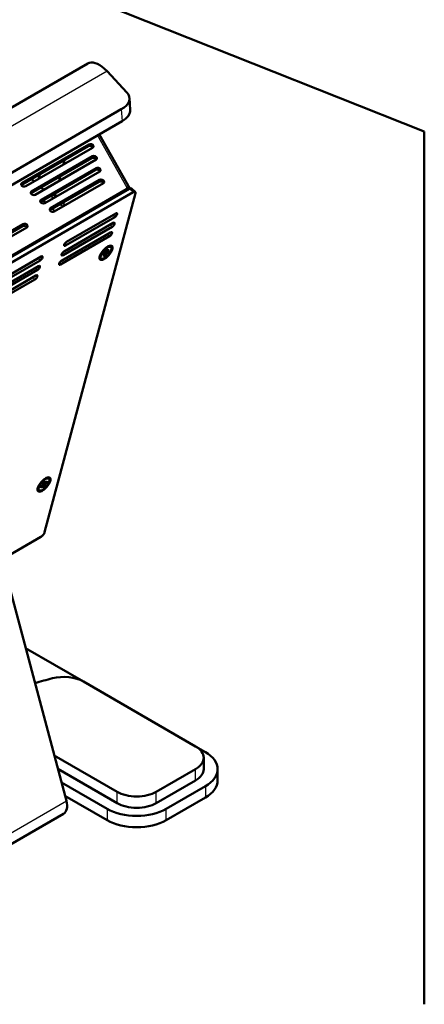
# Model space of a CAD drawing. Units: millimetres. Extents: x 2 to 2379, y 2 to 1680.
# Drawn here: x 575 to 720, y 445 to 799 of the extents above; entities that cross this region are included whole.
import ezdxf

# ---------------------------------------------------------------- set-up
doc = ezdxf.new("R2010")
doc.units = ezdxf.units.MM
doc.header["$LTSCALE"] = 2
for name, color, linetype, lineweight in [('Sichtbar (ISO)', 7, 'Continuous', 50), ('Sichtbar schmal (ISO)', 1, 'Continuous', 25), ('Skizziergeometrie (ISO)', 7, 'Continuous', 25)]:
    doc.layers.add(name, color=color, linetype=linetype, lineweight=lineweight)

msp = doc.modelspace()

# ---------------------------------------------------------------- linework, layer by layer
at = {"layer": 'Sichtbar (ISO)'}
for p, q in [((431.9015781, 687.1211125), (599.1059864, 783.6566226)), ((613.1622441, 773.2057361), (606.0474342, 780.9105542)), ((614.390267, 766.9962058), (614.0821249, 771.2410596)), ((611.1525294, 767.1617213), (473.4650259, 687.6678041)), ((611.4606715, 762.9168676), (473.7731679, 683.4229504)), ((614.2386966, 738.6571392), (603.2299266, 758.1648448)), ((575.4168009, 740.6543534), (599.4584315, 754.5347953)), ((599.2754188, 753.8517826), (575.2337882, 739.9713407)), ((600.8244569, 753.3234704), (576.7828263, 739.4430286)), ((600.569162, 749.5987256), (578.6488517, 736.9430286)), ((578.8318645, 737.6260413), (600.7521747, 750.2817383)), ((602.1182001, 749.0704134), (580.1978899, 736.4147164)), ((590.7607002, 748.9358075), (590.3097383, 747.2527948)), ((581.4426209, 742.2355039), (581.8612052, 743.7976817)), ((601.8629051, 745.3456685), (582.0639153, 733.9147164)), ((582.246928, 734.5977291), (602.0459178, 746.0286812)), ((603.4119432, 744.8173564), (583.6129534, 733.3864042)), ((578.8786038, 742.075676), (579.8502916, 741.2140305)), ((581.4426209, 742.2355039), (581.2851459, 742.042444)), ((603.1566483, 741.0926115), (585.4789788, 730.8864042)), ((585.6619915, 731.5694169), (603.339661, 741.7756242)), ((604.7056864, 740.5642993), (587.0280169, 730.3580921)), ((589.1757637, 743.020744), (588.7248018, 741.3377313)), ((468.9750203, 654.8001627), (614.0733318, 738.5727119)), ((613.054222, 738.3843286), (469.4477198, 655.4730759)), ((470.3410457, 653.5888378), (615.4393572, 737.361387)), ((582.2936673, 739.0473638), (583.2653551, 738.1857183)), ((583.557731, 615.0314731), (616.2254983, 736.9492404)), ((586.612252, 736.5406999), (587.5839398, 735.6790544)), ((587.5908272, 737.1056805), (587.2806313, 735.9480136)), ((613.054222, 738.3843286), (612.9274271, 737.9111235)), ((612.9570133, 737.9282052), (613.1400067, 738.6111458)), ((613.1400067, 738.6111458), (613.054222, 738.3843286)), ((613.0717744, 738.1765376), (613.1174805, 738.3471151)), ((613.1174805, 738.3471151), (613.2547871, 738.8595503)), ((614.7940176, 738.6704973), (616.160043, 737.4591724)), ((590.0273155, 733.5123877), (590.9990033, 732.6507422)), ((591.4601406, 719.475528), (609.1378101, 729.6817353)), ((590.5450771, 716.0604645), (608.2227466, 726.2666718)), ((608.7717847, 728.3157099), (591.0941152, 718.1095026)), ((575.5794838, 725.1709282), (539.8705914, 704.5543895)), ((540.0536041, 705.2374022), (575.7624965, 725.8539409)), ((577.1285219, 724.642616), (541.4196295, 704.0260773)), ((589.6300136, 712.645401), (607.3076831, 722.8516083)), ((607.8567212, 724.9006464), (590.1790517, 714.6944391)), ((606.9416577, 721.4855828), (589.2639882, 711.2793756)), ((604.3836522, 714.8165079), (604.63365, 715.3850258)), ((604.63365, 715.3850258), (605.5272416, 715.7287679)), ((605.227175, 715.2371568), (604.892732, 715.4846881)), ((605.227175, 715.2371568), (604.9313001, 715.4995243)), ((605.6942527, 715.4168298), (605.1438796, 715.5812982)), ((605.7668547, 715.3485909), (605.3105823, 714.3109856)), ((605.6942527, 715.4168298), (605.3983778, 715.6791972)), ((605.5272416, 715.7287679), (605.9835141, 716.7663731)), ((605.5397213, 715.7571477), (605.6942527, 715.4168298)), ((605.6942527, 715.4168298), (605.7668547, 715.3485909)), ((605.7901298, 716.0856473), (605.7017398, 716.1255926)), ((605.932745, 715.9591831), (605.7138994, 716.1532447)), ((605.7370369, 716.2058616), (605.932745, 715.9591831)), ((606.6604464, 715.6923329), (605.7668547, 715.3485909)), ((605.932745, 715.9591831), (606.0168525, 715.9171088)), ((605.9835141, 716.7663731), (606.473125, 716.954714)), ((606.473125, 716.954714), (606.0168525, 715.9171088)), ((606.0168525, 715.9171088), (606.9104442, 716.2608508)), ((606.6604464, 715.6923329), (606.0958366, 715.9474919)), ((606.9104442, 716.2608508), (606.6604464, 715.6923329)), ((607.2832594, 717.7632403), (607.4715906, 717.5962374)), ((581.901727, 712.8022748), (546.1928346, 692.1857362)), ((546.55886, 693.5517616), (582.2677524, 714.1683002)), ((603.6341747, 713.6481242), (603.8225058, 713.4811213)), ((605.2772438, 715.16025), (604.3836522, 714.8165079)), ((604.8209714, 714.1226447), (605.2772438, 715.16025)), ((605.3105823, 714.3109856), (604.8209714, 714.1226447)), ((605.3105823, 714.3109856), (605.108479, 714.7764633)), ((605.2772438, 715.16025), (605.227175, 715.2371568)), ((580.9866635, 709.3872113), (545.2777711, 688.7706727)), ((545.6437965, 690.1366981), (581.3526889, 710.7532367)), ((580.0716, 705.9721478), (544.3627075, 685.3556091)), ((544.728733, 686.7216345), (580.4376254, 707.3381732)), ((556.1372134, 650.4947555), (591.3655181, 518.3934068)), ((584.9557098, 634.4356907), (585.1440409, 634.2686878)), ((581.306625, 630.3205746), (581.4949562, 630.1535717)), ((583.0261674, 631.7884823), (582.0252594, 631.0657938)), ((582.0252594, 631.0657938), (582.0635108, 631.5151178)), ((582.0635108, 631.5151178), (583.0644188, 632.2378063)), ((582.972579, 631.8674242), (582.7314851, 631.9974172)), ((582.972579, 631.8674242), (582.7835725, 632.035026)), ((583.5047655, 631.3643894), (582.9209559, 632.1342214)), ((582.9563545, 630.9684186), (583.0261674, 631.7884823)), ((583.5047655, 631.3643894), (582.9563545, 630.9684186)), ((583.0261674, 631.7884823), (582.972579, 631.8674242)), ((583.0644188, 632.2378063), (583.1342316, 633.05787)), ((583.4957507, 632.2451715), (583.0773581, 632.3897997)), ((583.4957507, 632.2451715), (583.0952775, 632.6002916)), ((583.5322416, 632.6738164), (583.1317685, 633.0289365)), ((583.1332072, 633.0458369), (583.5322416, 632.6738164)), ((583.1342316, 633.05787), (583.6826426, 633.4538408)), ((583.1655909, 632.9989445), (583.4957507, 632.2451715)), ((583.4957507, 632.2451715), (583.5745783, 632.1844531)), ((583.5745783, 632.1844531), (583.5047655, 631.3643894)), ((583.5322416, 632.6738164), (583.6128297, 632.6337771)), ((584.5754863, 632.9071417), (583.5745783, 632.1844531)), ((583.6826426, 633.4538408), (583.6128297, 632.6337771)), ((583.6128297, 632.6337771), (584.6137377, 633.3564657)), ((584.5754863, 632.9071417), (584.1228524, 633.0020303)), ((584.6137377, 633.3564657), (584.5754863, 632.9071417)), ((569.0097055, 605.7661413), (582.2225518, 613.3945817)), ((576.7090804, 573.3530537), (597.5390267, 561.3268786)), ((637.8860677, 538.0325036), (597.5390267, 561.3268786)), ((587.0037132, 534.7495814), (609.6017965, 521.702572)), ((637.8860677, 538.0325036), (641.4216017, 535.9912621)), ((640.8149999, 529.8675378), (640.8149999, 533.9500207)), ((588.2905423, 529.9241474), (609.6017965, 517.620089)), ((623.7439321, 521.702572), (637.8860677, 529.8675378)), ((645.8149999, 525.7850549), (645.8149999, 529.8675378)), ((589.5773714, 525.0987133), (606.0662626, 515.5788476)), ((623.7439321, 517.620089), (637.8860677, 525.7850549)), ((641.4216017, 523.7438134), (627.279466, 515.5788476)), ((606.0662626, 511.4963647), (590.8642006, 520.2732793)), ((627.279466, 511.4963647), (641.4216017, 519.6613305)), ((590.3787399, 513.8234722), (540.8812652, 485.2460919))]:
    msp.add_line(p, q, dxfattribs=at)
for centre, major_axis, ratio, start_param, end_param in [((604.1083691, 770.5170455), (9.9737557, 0.7240141), 0.5248338856, 5.4578005862, 6.6795310626), ((604.4165112, 766.2721917), (9.9737557, 0.7240141), 0.5248338856, 5.4578005862, 6.2831853072), ((600.1414442, 753.9291329), (0.9659258, -0.258819), 0.7071067812, 5.6677055985, 8.8092982521), ((599.9584315, 753.2461202), (-0.9659258, 0.258819), 0.7071067812, 3.6651914292, 5.6677055985), ((601.2521747, 748.9930631), (-0.9659258, 0.258819), 0.7071067812, 3.6651914292, 5.6677055985), ((601.4351874, 749.6760758), (0.9659258, -0.258819), 0.7071067812, 5.6677055985, 8.8092982521), ((602.5459178, 744.7400061), (-0.9659258, 0.258819), 0.7071067812, 3.6651914292, 5.6677055985), ((602.7289305, 745.4230188), (0.9659258, -0.258819), 0.7071067812, 5.6677055985, 8.8092982521), ((576.0998136, 740.048691), (-0.9659258, 0.258819), 0.7071067812, 5.6677055985, 8.8092982521), ((603.839661, 740.4869491), (-0.9659258, 0.258819), 0.7071067812, 3.6651914292, 5.6677055985), ((604.0226737, 741.1699618), (0.9659258, -0.258819), 0.7071067812, 5.6677055985, 8.8092982521), ((575.9168009, 739.3656783), (-0.9659258, 0.258819), 0.7071067812, 5.6677055985, 5.7595865316), ((579.5148772, 737.0203788), (-0.9659258, 0.258819), 0.7071067812, 5.6677055985, 8.8092982521), ((579.3318645, 736.3373661), (-0.9659258, 0.258819), 0.7071067812, 5.6677055985, 5.7595865316), ((613.4467527, 737.8955108), (-0.4829629, 0.1294095), 0.7071067812, 5.76733295, 6.0104127549), ((613.6297654, 738.5785235), (-0.4829629, 0.1294095), 0.7071067812, 5.76733295, 6.5559578594), ((612.9604721, 737.8701099), (0.435447, 0.2457355), 0.5810933278, 0.1969693664, 0.7635944827), ((612.9604721, 737.8701099), (1.3063409, 0.7372065), 0.5810933278, 0.0660510762, 0.7635944827), ((613.7988127, 737.5481929), (0.9952049, 1.1223044), 0.4082482905, 0, 0.8860771238), ((615.1648381, 736.336868), (0.9952049, 1.1223044), 0.4082482905, 5.5984661042, 7.169262431), ((582.9299407, 733.9920667), (-0.9659258, 0.258819), 0.7071067812, 5.6677055985, 8.8092982521), ((582.746928, 733.309054), (-0.9659258, 0.258819), 0.7071067812, 5.6677055985, 5.7595865316), ((586.3450042, 730.9637545), (-0.9659258, 0.258819), 0.7071067812, 5.6677055985, 8.8092982521), ((586.1619915, 730.2807418), (-0.9659258, 0.258819), 0.7071067812, 5.6677055985, 5.7595865316), ((608.9547974, 728.9987226), (0.66347, 0.7482029), 0.4082482905, 4.0276697774, 7.169262431), ((576.4455092, 725.2482784), (0.9659258, -0.258819), 0.7071067812, 5.6677055985, 8.8092982521), ((608.0397339, 725.5836591), (0.66347, 0.7482029), 0.4082482905, 4.0276697774, 7.169262431), ((576.2624965, 724.5652657), (-0.9659258, 0.258819), 0.7071067812, 3.6651914292, 5.6677055985), ((607.1246704, 722.1685956), (0.66347, 0.7482029), 0.4082482905, 4.0276697774, 7.169262431), ((591.2771279, 718.7925153), (-0.66347, -0.7482029), 0.4082482905, 4.0276697774, 7.169262431), ((590.3620644, 715.3774518), (-0.66347, -0.7482029), 0.4082482905, 4.0276697774, 7.169262431), ((582.0847397, 713.4852875), (0.66347, 0.7482029), 0.4082482905, 4.0276697774, 7.169262431), ((589.4470009, 711.9623883), (-0.66347, -0.7482029), 0.4082482905, 4.0276697774, 7.169262431), ((581.1696762, 710.070224), (0.66347, 0.7482029), 0.4082482905, 4.0276697774, 7.169262431), ((580.2546127, 706.6551605), (0.66347, 0.7482029), 0.4082482905, 4.0276697774, 7.169262431), ((582.4970708, 614.4191007), (-0.9952049, -1.1223044), 0.4082482905, 0.8860771238, 2.4568734506), ((590.4679589, 557.2443957), (10, 0), 0.5773502692, 0.7853981634, 1.9926860938), ((682.60214, 438.730975), (-235, 0), 0.5773502692, 5.1342787474, 5.1639532889), ((630.8149999, 533.9500207), (10, 0), 0.5773502692, 5.4977871438, 7.0685834706), ((630.8149999, 529.8675378), (15, 0), 0.5773502692, 5.4977871438, 7.0685834706), ((630.8149999, 529.8675378), (10, 0), 0.5773502692, 5.4977871438, 6.2831853072), ((630.8149999, 525.7850549), (15, 0), 0.5773502692, 5.4977871438, 6.2831853072), ((616.6728643, 525.7850549), (10, 0), 0.5773502692, 3.926990817, 5.4977871438), ((587.3787399, 519.0196246), (3, -5.1961524), 0.5773502692, 0, 1.1344640138), ((616.6728643, 521.702572), (10, 0), 0.5773502692, 3.926990817, 5.4977871438), ((616.6728643, 521.702572), (-15, 0), 0.5773502692, 0.7853981634, 2.3561944902), ((616.6728643, 517.620089), (15, 0), 0.5773502692, 3.926990817, 5.4977871438)]:
    msp.add_ellipse(centre, major_axis=major_axis, ratio=ratio, start_param=start_param, end_param=end_param, dxfattribs=at)
for centre, major_axis in [((605.6470482, 715.5386794), (-2.1562773, -2.4316595)), ((605.6470482, 715.5386794), (1.8245424, 2.0575581)), ((583.3194986, 632.2111297), (-2.1562773, -2.4316595)), ((583.3194986, 632.2111297), (1.8245424, 2.0575581))]:
    msp.add_ellipse(centre, major_axis=major_axis, ratio=0.4082482905, dxfattribs=at)
for points in [[(599.1061535, 783.6562308), (599.1793815, 783.6988149), (599.2536806, 783.737031), (599.3289752, 783.7708316)], [(613.1762733, 738.2225978), (613.1359499, 738.2238795), (613.0991542, 738.2074599), (613.0717744, 738.1765376)], [(613.2547871, 738.8595503), (613.3628768, 738.9063329), (613.4869054, 738.9314186), (613.6078757, 738.9275735)]]:
    msp.add_open_spline(points, degree=3, dxfattribs=at)
for points, knots in [([(606.0474342, 780.9105542), (603.5945478, 783.3349241), (601.2525885, 784.3491074), (599.6655739, 783.8936993), (599.5493416, 783.8603454), (599.4370732, 783.819358), (599.3289752, 783.7708316)], [0, 0, 0, 0, 0.62092219677, 0.62092219677, 0.62092219677, 0.66639831885, 0.66639831885, 0.66639831885, 0.66639831885]), ([(606.6191463, 717.9496862), (606.6434238, 717.9519977), (606.6676112, 717.9536064), (606.7451774, 717.9563774), (606.7982185, 717.9546157), (606.9030696, 717.9425027), (606.954899, 717.9321325), (607.0560522, 717.9014318), (607.1053719, 717.8810616), (607.1989384, 717.8297666), (607.2431331, 717.7988224), (607.2832594, 717.7632403)], [3.39613008901, 3.39613008901, 3.39613008901, 3.39613008901, 3.43791762963, 3.43791762963, 3.53064715143, 3.53064715143, 3.62337667323, 3.62337667323, 3.71610619503, 3.71610619503, 3.80883571683, 3.80883571683, 3.80883571683, 3.80883571683]), ([(603.6341747, 713.6481242), (603.5940483, 713.6837063), (603.55804, 713.7238822), (603.4959213, 713.8106413), (603.4697979, 713.8571704), (603.4272182, 713.953925), (603.4107229, 714.0041419), (603.386155, 714.1067913), (603.3780614, 714.1592408), (603.3715345, 714.2365815), (603.3702384, 714.2607878), (603.3696293, 714.2851675)], [0.66724306324, 0.66724306324, 0.66724306324, 0.66724306324, 0.75997258504, 0.75997258504, 0.85270210684, 0.85270210684, 0.94543162864, 0.94543162864, 1.03816115044, 1.03816115044, 1.07994869106, 1.07994869106, 1.07994869106, 1.07994869106]), ([(584.2915966, 634.6221366), (584.3158741, 634.6244481), (584.3400616, 634.6260568), (584.4176278, 634.6288278), (584.4706688, 634.6270661), (584.57552, 634.614953), (584.6273494, 634.6045828), (584.7285025, 634.5738822), (584.7778223, 634.553512), (584.8713888, 634.5022169), (584.9155835, 634.4712728), (584.9557098, 634.4356907)], [3.79858898796, 3.79858898796, 3.79858898796, 3.79858898796, 3.84037652858, 3.84037652858, 3.93310605038, 3.93310605038, 4.02583557218, 4.02583557218, 4.11856509398, 4.11856509398, 4.21129461578, 4.21129461578, 4.21129461578, 4.21129461578]), ([(581.306625, 630.3205746), (581.2664987, 630.3561567), (581.2304903, 630.3963326), (581.1683716, 630.4830917), (581.1422483, 630.5296207), (581.0996686, 630.6263754), (581.0831733, 630.6765922), (581.0586054, 630.7792417), (581.0505118, 630.8316912), (581.0439848, 630.9090319), (581.0426888, 630.9332382), (581.0420797, 630.9576178)], [1.06970196219, 1.06970196219, 1.06970196219, 1.06970196219, 1.16243148399, 1.16243148399, 1.25516100579, 1.25516100579, 1.34789052759, 1.34789052759, 1.44062004939, 1.44062004939, 1.48240759001, 1.48240759001, 1.48240759001, 1.48240759001])]:
    msp.add_open_spline(points, degree=3, knots=knots, dxfattribs=at)
at = {"layer": 'Sichtbar schmal (ISO)'}
for p, q in [((606.0474342, 780.9105542), (446.8787095, 689.0144481)), ((611.1525294, 767.1617213), (611.4606715, 762.9168676)), ((613.2547871, 738.8595503), (602.5739659, 757.7861257)), ((599.4584315, 754.5347953), (599.2754188, 753.8517826)), ((600.7521747, 750.2817383), (600.569162, 749.5987256)), ((602.0459178, 746.0286812), (601.8629051, 745.3456685)), ((575.4168009, 740.6543534), (575.2337882, 739.9713407)), ((603.339661, 741.7756242), (603.1566483, 741.0926115)), ((578.8318645, 737.6260413), (578.6488517, 736.9430286)), ((586.6081357, 736.5383233), (587.5798236, 735.6766778)), ((613.6078757, 738.9275735), (613.1762733, 738.2225978)), ((613.3111378, 738.132659), (613.2681197, 738.2088877)), ((614.0733318, 738.5727119), (615.4393572, 737.361387)), ((582.0556001, 733.7762999), (582.107955, 733.9401428)), ((582.246928, 734.5977291), (582.0639153, 733.9147164)), ((582.8998661, 734.3973529), (583.871554, 733.5357074)), ((583.9587248, 733.5860355), (582.987037, 734.447681)), ((585.7117357, 736.0207865), (586.6834235, 735.159141)), ((586.7504809, 735.1978566), (585.778793, 736.0595021)), ((589.1267992, 732.9924743), (590.098487, 732.1308288)), ((590.1655444, 732.1695444), (589.1938566, 733.0311899)), ((590.0231993, 733.5100112), (590.9948871, 732.6483657)), ((585.6619915, 731.5694169), (585.4789788, 730.8864042)), ((586.3149296, 731.3690407), (587.2866175, 730.5073952)), ((587.3737883, 730.5577233), (586.4021005, 731.4193688)), ((608.7717847, 728.3157099), (607.9831096, 729.0150686)), ((575.7624965, 725.8539409), (575.5794838, 725.1709282)), ((607.8567212, 724.9006464), (607.0680461, 725.6000051)), ((606.9416577, 721.4855828), (606.1529825, 722.1849416)), ((591.0941152, 718.1095026), (590.6209101, 718.5291178)), ((581.901727, 712.8022748), (581.1130519, 713.5016336)), ((590.1790517, 714.6944391), (589.7058466, 715.1140543)), ((580.9866635, 709.3872113), (580.1979884, 710.0865701)), ((589.2639882, 711.2793756), (588.7907831, 711.6989908)), ((580.0716, 705.9721478), (579.2829249, 706.6715065)), ((637.8860677, 525.7850549), (637.8860677, 529.8675378)), ((609.6017965, 517.620089), (609.6017965, 521.702572)), ((623.7439321, 517.620089), (623.7439321, 521.702572)), ((641.4216017, 523.7438134), (641.4216017, 519.6613305)), ((541.8680434, 489.8160265), (591.3655181, 518.3934068)), ((606.0662626, 515.5788476), (606.0662626, 511.4963647)), ((627.279466, 511.4963647), (627.279466, 515.5788476))]:
    msp.add_line(p, q, dxfattribs=at)
for centre, major_axis, start_param, end_param in [((605.458717, 715.7056823), (1.8245424, 2.0575581), 0, 0.8828713163), ((605.458717, 715.7056823), (-1.8245424, -2.0575581), 5.4003139909, 6.2831853072), ((583.1311674, 632.3781326), (1.8245424, 2.0575581), 0, 0.8828713163), ((583.1311674, 632.3781326), (-1.8245424, -2.0575581), 5.4003139909, 6.2831853072)]:
    msp.add_ellipse(centre, major_axis=major_axis, ratio=0.4082482905, start_param=start_param, end_param=end_param, dxfattribs=at)
at = {"layer": 'Skizziergeometrie (ISO)', "color": 1, "lineweight": 50}
for p, q in [((505.8417499, 844.1560939), (720.2259737, 759.2113963)), ((720.2259737, 759.2113963), (720.2259737, 445.2733108))]:
    msp.add_line(p, q, dxfattribs=at)

doc.saveas('drawing.dxf')
